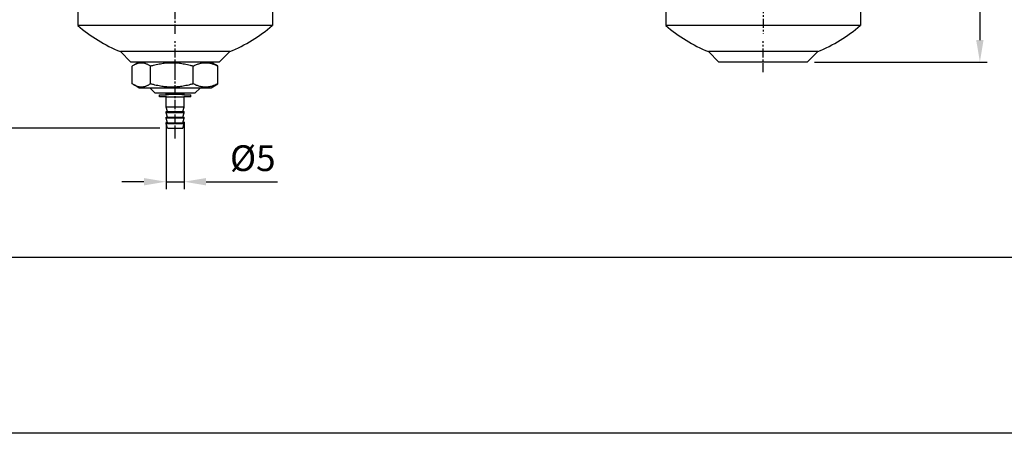
# Model space of a CAD drawing. Units: millimetres. Extents: x 721 to 2017, y -365 to 679.
# Drawn here: x 1553 to 1821, y -365 to -252 of the extents above; entities that cross this region are included whole.
import ezdxf

# ---------------------------------------------------------------- set-up
doc = ezdxf.new("R2010")
doc.units = ezdxf.units.MM
doc.header["$LTSCALE"] = 2
doc.header["$PDMODE"] = 65
doc.header["$PDSIZE"] = 6.3
doc.linetypes.add('CENTER', pattern=[2, 1.25, -0.25, 0.25, -0.25])
doc.layers.get('0').update_dxf_attribs({"linetype": 'CONTINUOUS'})
doc.layers.get('DEFPOINTS').update_dxf_attribs({"linetype": 'CONTINUOUS'})
for name, color, linetype in [('AM_5', 5, 'CONTINUOUS'), ('AM_7', 1, 'CENTER'), ('AM_VIS', 7, 'CONTINUOUS'), ('LOGO', 7, 'CONTINUOUS')]:
    doc.layers.add(name, color=color, linetype=linetype)
doc.styles.add('DAYUS', font='simplex', dxfattribs={"bigfont": 'dayus'})
doc.styles.get("Standard").update_dxf_attribs({"font": 'isocp.shx', "bigfont": 'chineset.shx'})
doc.dimstyles.new('AM_ISO$0', dxfattribs={"dimscale": 2, "dimtxt": 3.5, "dimasz": 3, "dimexe": 1, "dimexo": 1, "dimgap": 1, "dimtad": 1, "dimdsep": 46, "dimtxsty": 'STANDARD', "dimcen": 0, "dimclrd": 256, "dimclre": 256, "dimclrt": 256, "dimadec": 0, "dimazin": 2, "dimtp": 0.1, "dimtm": 0.1, "dimtfac": 0.71, "dimtmove": 0, "dimatfit": 3, "dimfxl": 1, "dimlwd": -1, "dimlwe": -1, "dimarcsym": 0})

# ---------------------------------------------------------------- blocks, each defined once
blk = doc.blocks.new('*D23')
at = {"layer": 'AM_5'}
for p, q in [((1555.07, -127.52), (1537.29, -127.52)), ((1539.29, -133.52), (1539.29, -275.52)), ((1590.76, -281.52), (1537.29, -281.52))]:
    blk.add_line(p, q, dxfattribs=at)
for points in [[(1538.29, -133.52), (1540.29, -133.52), (1539.29, -127.52)], [(1538.29, -275.52), (1540.29, -275.52), (1539.29, -281.52)]]:
    blk.add_solid(points, dxfattribs=at)
at = {"layer": 'DEFPOINTS', "color": 0}
for p in [(1557.07, -127.52), (1539.29, -281.52), (1592.76, -281.52)]:
    blk.add_point(p, dxfattribs=at)
at = {"layer": 'AM_5', "insert": (1533.79, -204.52), "char_height": 7, "attachment_point": 5, "rotation": 90}
blk.add_mtext('154', dxfattribs=at)
blk = doc.blocks.new('*D34')
at = {"layer": 'AM_5'}
for p, q in [((1796.32, -127.52), (1815.86, -127.52)), ((1813.86, -133.52), (1813.86, -257.52)), ((1768.86, -263.52), (1815.86, -263.52))]:
    blk.add_line(p, q, dxfattribs=at)
for points in [[(1812.86, -133.52), (1814.86, -133.52), (1813.86, -127.52)], [(1812.86, -257.52), (1814.86, -257.52), (1813.86, -263.52)]]:
    blk.add_solid(points, dxfattribs=at)
at = {"layer": 'DEFPOINTS', "color": 0}
for p in [(1794.32, -127.52), (1766.86, -263.52), (1813.86, -263.52)]:
    blk.add_point(p, dxfattribs=at)
at = {"layer": 'AM_5', "insert": (1808.36, -195.52), "char_height": 7, "attachment_point": 5, "rotation": 90}
blk.add_mtext('136', dxfattribs=at)
blk = doc.blocks.new('*D35')
at = {"layer": 'AM_5'}
for p, q in [((1592.41, -279.82), (1592.41, -298.1)), ((1597.31, -279.82), (1597.31, -298.1)), ((1586.41, -296.1), (1580.41, -296.1)), ((1592.41, -296.1), (1597.31, -296.1)), ((1603.31, -296.1), (1622.7, -296.1))]:
    blk.add_line(p, q, dxfattribs=at)
for points in [[(1586.41, -295.1), (1586.41, -297.1), (1592.41, -296.1)], [(1603.31, -295.1), (1603.31, -297.1), (1597.31, -296.1)]]:
    blk.add_solid(points, dxfattribs=at)
at = {"layer": 'DEFPOINTS', "color": 0}
for p in [(1592.41, -277.82), (1597.31, -277.82), (1597.31, -296.1)]:
    blk.add_point(p, dxfattribs=at)
at = {"layer": 'AM_5', "insert": (1616.01, -290.6), "char_height": 7, "attachment_point": 5}
blk.add_mtext('%%c5', dxfattribs=at)

msp = doc.modelspace()

# ---------------------------------------------------------------- linework, layer by layer
at = {"layer": 'AM_7'}
for p, q in [((1594.864, -255.82), (1594.864, -108.73)), ((1754.864, -135.73), (1754.864, -255.82)), ((1594.864, -266.318), (1594.864, -257.866)), ((1754.864, -266.318), (1754.864, -257.866)), ((1594.864, -284.318), (1594.864, -263.73))]:
    msp.add_line(p, q, dxfattribs=at)
at = {"layer": 'AM_VIS'}
for p, q in [((1568.364, -167.524), (1568.364, -253.026)), ((1621.364, -167.524), (1621.364, -253.026)), ((1728.364, -167.524), (1728.364, -253.026)), ((1781.364, -167.524), (1781.364, -253.026)), ((1568.364, -253.026), (1568.364, -253.524)), ((1621.364, -253.524), (1568.364, -253.524)), ((1621.364, -253.026), (1621.364, -253.524)), ((1728.364, -253.026), (1728.364, -253.524)), ((1781.364, -253.524), (1728.364, -253.524)), ((1781.364, -253.026), (1781.364, -253.524)), ((1582.864, -263.524), (1580, -260.66)), ((1609.728, -260.66), (1580, -260.66)), ((1606.864, -263.524), (1609.728, -260.66)), ((1742.864, -263.524), (1740, -260.66)), ((1769.728, -260.66), (1740, -260.66)), ((1766.864, -263.524), (1769.728, -260.66)), ((1606.864, -263.524), (1582.864, -263.524)), ((1583.228, -269.45), (1583.228, -264.598)), ((1585.044, -263.524), (1583.703, -264.298)), ((1588.165, -269.45), (1588.165, -264.598)), ((1599.8, -269.45), (1599.8, -264.598)), ((1604.684, -263.524), (1606.025, -264.298)), ((1606.5, -269.45), (1606.5, -264.598)), ((1766.864, -263.524), (1742.864, -263.524)), ((1585.044, -270.524), (1583.703, -269.75)), ((1585.044, -270.524), (1604.684, -270.524)), ((1589.464, -272.024), (1587.964, -270.524)), ((1600.264, -272.024), (1601.764, -270.524)), ((1604.684, -270.524), (1606.025, -269.75)), ((1600.264, -272.024), (1589.464, -272.024)), ((1590.614, -273.024), (1590.614, -272.424)), ((1590.614, -272.424), (1591.48, -272.424)), ((1591.48, -273.024), (1590.614, -273.024)), ((1591.48, -272.424), (1592.497, -272.424)), ((1592.497, -273.024), (1591.48, -273.024)), ((1592.414, -272.324), (1592.414, -272.024)), ((1597.314, -272.324), (1592.414, -272.324)), ((1592.414, -275.824), (1592.414, -273.024)), ((1593.053, -272.424), (1592.497, -272.424)), ((1592.497, -273.024), (1592.855, -273.024)), ((1592.855, -273.024), (1596.873, -273.024)), ((1592.864, -272.324), (1592.864, -272.424)), ((1597.231, -272.424), (1596.675, -272.424)), ((1596.864, -272.324), (1596.864, -272.424)), ((1596.873, -273.024), (1597.231, -273.024)), ((1597.231, -272.424), (1598.248, -272.424)), ((1598.248, -273.024), (1597.231, -273.024)), ((1597.314, -272.324), (1597.314, -272.024)), ((1597.314, -275.824), (1597.314, -273.024)), ((1598.248, -272.424), (1599.114, -272.424)), ((1599.114, -273.024), (1598.248, -273.024)), ((1599.114, -273.024), (1599.114, -272.424)), ((1592.764, -277.024), (1592.414, -275.824)), ((1597.314, -275.824), (1592.414, -275.824)), ((1596.964, -277.024), (1597.314, -275.824)), ((1592.414, -277.324), (1592.414, -277.024)), ((1592.414, -277.024), (1597.314, -277.024)), ((1592.764, -278.524), (1592.414, -277.324)), ((1597.314, -277.324), (1592.414, -277.324)), ((1592.414, -278.824), (1592.414, -278.524)), ((1592.414, -278.524), (1597.314, -278.524)), ((1596.964, -278.524), (1597.314, -277.324)), ((1597.314, -277.324), (1597.314, -277.024)), ((1597.314, -278.824), (1597.314, -278.524)), ((1592.764, -280.024), (1592.414, -278.824)), ((1597.314, -278.824), (1592.414, -278.824)), ((1592.414, -280.324), (1592.414, -280.024)), ((1592.414, -280.024), (1597.314, -280.024)), ((1592.764, -281.524), (1592.414, -280.324)), ((1597.314, -280.324), (1592.414, -280.324)), ((1596.964, -280.024), (1597.314, -278.824)), ((1596.964, -281.524), (1597.314, -280.324)), ((1597.314, -280.324), (1597.314, -280.024)), ((1592.764, -281.524), (1596.964, -281.524))]:
    msp.add_line(p, q, dxfattribs=at)
for centre, start, end in [((1594.864, -223.524), 228.59038, 248.18495), ((1594.864, -223.524), 291.81505, 311.40962), ((1754.864, -223.524), 228.59038, 248.18495), ((1754.864, -223.524), 291.81505, 311.40962)]:
    msp.add_arc(centre, 40, start, end, dxfattribs=at)
for points, weights in [([(1583.228, -264.598), (1585.697, -262.912), (1588.165, -264.598)], [1, 1.15470053838, 1]), ([(1588.165, -264.598), (1593.982, -262.912), (1599.8, -264.598)], [1, 1.15470053838, 1]), ([(1599.8, -264.598), (1603.15, -262.912), (1606.5, -264.598)], [1, 1.15470053838, 1]), ([(1606.5, -264.598), (1606.257, -264.432), (1606.025, -264.298)], [1, 1.01335253261, 1.02440009423]), ([(1588.165, -269.45), (1585.697, -271.136), (1583.228, -269.45)], [1, 1.15470053838, 1]), ([(1599.8, -269.45), (1593.982, -271.136), (1588.165, -269.45)], [1, 1.15470053838, 1]), ([(1606.5, -269.45), (1603.15, -271.136), (1599.8, -269.45)], [1, 1.15470053838, 1]), ([(1606.025, -269.75), (1606.257, -269.616), (1606.5, -269.45)], [1.02440009423, 1.01335253261, 1])]:
    msp.add_rational_spline(points, weights, degree=2, dxfattribs=at)
at = {"layer": 'LOGO', "color": 4}
for points in [[(944.813, -316.605), (2017.107, -316.605), (2017.107, 188.385), (944.813, 188.385)], [(944.813, -316.605), (2017.107, -316.605), (2017.107, -364.598), (944.813, -364.598)]]:
    msp.add_lwpolyline(points, close=True, dxfattribs=at)

# ---------------------------------------------------------------- texts
at = {"insert": (1790.902, -309.077), "char_height": 3, "attachment_point": 4, "style": 'DAYUS'}
msp.add_mtext('\\A1; ', dxfattribs=at)

# ---------------------------------------------------------------- dimensions: what is measured, and where the dimension line sits
at = {"layer": 'AM_5'}
for base, p1, p2, override, picture, middle in [((1539.293, -281.524), (1557.067, -127.524), (1592.764, -281.524), {"dimscale": 2, "dimlfac": 1}, '*D23', (1533.793, -204.524)), ((1813.864, -263.524), (1794.321, -127.524), (1766.864, -263.524), {"dimscale": 2, "dimdec": 1, "dimlfac": 1}, '*D34', (1808.364, -195.524))]:
    dim = msp.add_linear_dim(base=base, p1=p1, p2=p2, angle=90, dimstyle='AM_ISO$0', override=override, dxfattribs=at)
    dim.commit()
    dim.dimension.update_dxf_attribs({"geometry": picture, "text_midpoint": middle})
dim = msp.add_linear_dim(base=(1597.314, -296.105), p1=(1592.414, -277.824), p2=(1597.314, -277.824), angle=0, text='%%c<>', dimstyle='AM_ISO$0', override={"dimscale": 2, "dimdec": 0}, dxfattribs=at)
dim.commit()
dim.dimension.update_dxf_attribs({"geometry": '*D35', "text_midpoint": (1616.009, -296.105), "dimtype": 160})

doc.saveas('drawing.dxf')
